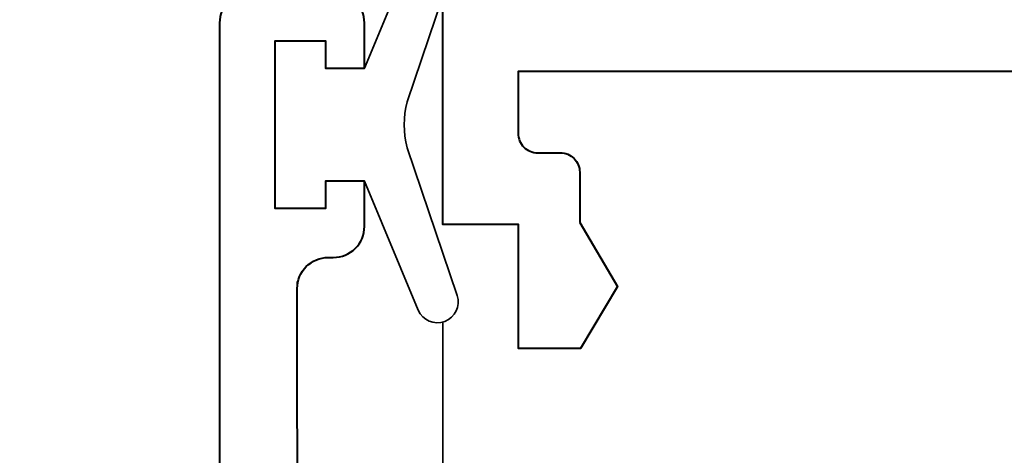
# Model space of a CAD drawing. Units: millimetres. Extents: x 1711 to 14063, y -51 to 524.
# Drawn here: x 13816 to 13841, y 410 to 421 of the extents above; entities that cross this region are included whole.
import ezdxf

# ---------------------------------------------------------------- set-up
doc = ezdxf.new("R2010")
doc.units = ezdxf.units.MM
doc.layers.get('DEFPOINTS').update_dxf_attribs({"color": 5})
for name, color, linetype, lineweight in [('TCL06 text', 7, 'Continuous', 20), ('TCL07 dim', 7, 'Continuous', 20), ('TCL09 extrusion', 3, 'Continuous', 40), ('TCL10 parts', 2, 'Continuous', 35)]:
    doc.layers.add(name, color=color, linetype=linetype, lineweight=lineweight)
doc.styles.get("Standard").update_dxf_attribs({"font": 'isocpeur.ttf', "width": 0.8, "height": 4})
doc.dimstyles.new('1-2', dxfattribs={"dimtxt": 4, "dimasz": 4, "dimexe": 0, "dimexo": 4, "dimgap": 1, "dimtad": 1, "dimdec": 1, "dimdsep": 46, "dimtxsty": 'Standard', "dimcen": 2.5, "dimadec": 1, "dimazin": 3, "dimtfac": 1, "dimtdec": 1, "dimtmove": 0, "dimatfit": 3, "dimfxl": 1, "dimarcsym": 0})

# ---------------------------------------------------------------- blocks, each defined once
blk = doc.blocks.new('*D1223')
at = {"layer": 'DEFPOINTS', "color": 0, "transparency": 16777216}
for p in [(13777.434, 458.762), (13795.79, 458.762), (13818.553, 350.512)]:
    blk.add_point(p, dxfattribs=at)
at = {"layer": 'TCL07 dim', "color": 0, "lineweight": -2, "transparency": 16777216}
for p, q in [((13791.79, 458.762), (13777.434, 458.762)), ((13777.434, 350.512), (13777.434, 454.762))]:
    blk.add_line(p, q, dxfattribs=at)
at = {"layer": 'TCL07 dim', "color": 0, "transparency": 16777216}
blk.add_solid([(13776.767, 454.762), (13778.1, 454.762), (13777.434, 458.762)], dxfattribs=at)
blk = doc.blocks.new('_None')
blk = doc.blocks.new('*D1233')
at = {"layer": 'DEFPOINTS', "color": 0, "transparency": 16777216}
for p in [(13787.434, 447.762), (13826.434, 447.762), (13822.684, 360.352)]:
    blk.add_point(p, dxfattribs=at)
at = {"layer": 'TCL06 text', "color": 0, "lineweight": -2, "transparency": 16777216}
for p, q in [((13822.434, 447.762), (13787.434, 447.762)), ((13787.434, 364.352), (13787.434, 443.762)), ((13818.684, 360.352), (13787.434, 360.352))]:
    blk.add_line(p, q, dxfattribs=at)
at = {"layer": 'TCL06 text', "color": 0, "transparency": 16777216}
for points in [[(13786.767, 443.762), (13788.1, 443.762), (13787.434, 447.762)], [(13786.767, 364.352), (13788.1, 364.352), (13787.434, 360.352)]]:
    blk.add_solid(points, dxfattribs=at)
at = {"layer": 'TCL06 text', "color": 0, "transparency": 16777216, "insert": (13784.434, 404.057), "char_height": 4, "attachment_point": 5, "rotation": 90}
blk.add_mtext('87', dxfattribs=at)
blk = doc.blocks.new('0313')
at = {"layer": 'TCL09 extrusion'}
for points in [[(13865.684, 401.462), (13865.684, 419.962), (13828.375, 419.962), (13828.375, 418.362, 0.414214), (13828.875, 417.862), (13829.46, 417.862, -0.414214), (13829.96, 417.362), (13829.96, 416.062), (13830.934, 414.412), (13829.984, 412.812), (13828.384, 412.812), (13828.384, 416.012), (13826.434, 416.012), (13826.434, 447.762)], [(13822.704, 399.892), (13822.684, 414.362, -0.414214), (13823.484, 415.162), (13823.614, 415.162, 0.414214), (13824.414, 415.962), (13824.414, 417.127), (13823.414, 417.127), (13823.414, 416.427), (13822.114, 416.427), (13822.114, 420.747), (13823.414, 420.747), (13823.414, 420.047), (13824.414, 420.047), (13824.414, 421.212, 0.414214), (13823.614, 422.012), (13821.484, 422.012, 0.414214), (13820.684, 421.212), (13820.684, 398.292)]]:
    blk.add_lwpolyline(points, format="xyb", dxfattribs=at)
at = {"layer": 'TCL10 parts'}
blk.add_lwpolyline([(13822.114, 416.427), (13823.414, 416.427), (13823.414, 417.127), (13824.414, 417.127), (13825.803, 413.803, 0.954447), (13826.803, 414.179), (13825.513, 417.994, -0.120488), (13825.513, 419.18), (13826.803, 422.994, 0.954447), (13825.803, 423.371), (13824.414, 420.047), (13823.414, 420.047), (13823.414, 420.747), (13822.114, 420.747)], format="xyb", close=True, dxfattribs=at)
blk.add_lwpolyline([(13826.434, 413.504), (13826.434, 399.892), (13822.684, 399.892), (13822.684, 414.539)], dxfattribs=at)

msp = doc.modelspace()

# ---------------------------------------------------------------- block references
at = {"layer": 'TCL06 text'}
msp.add_blockref('0313', (0, 0), dxfattribs=at)

# ---------------------------------------------------------------- dimensions: what is measured, and where the dimension line sits
dim = msp.add_linear_dim(base=(13787.434, 447.762), p1=(13822.684, 360.352), p2=(13826.434, 447.762), angle=90, dimstyle='1-2', override={"dimdec": 0}, dxfattribs=at)
dim.commit()
dim.dimension.update_dxf_attribs({"geometry": '*D1233', "text_midpoint": (13784.434, 404.057)})
at = {"layer": 'TCL07 dim'}
dim = msp.add_linear_dim(base=(13777.434, 458.762), p1=(13818.553, 350.512), p2=(13795.79, 458.762), angle=90, text=' ', dimstyle='1-2', override={"dimblk1": 'None', "dimsah": 1, "dimse1": 1}, dxfattribs=at)
dim.commit()
dim.dimension.update_dxf_attribs({"geometry": '*D1223', "text_midpoint": (13777.434, 402.637)})

doc.saveas('drawing.dxf')
